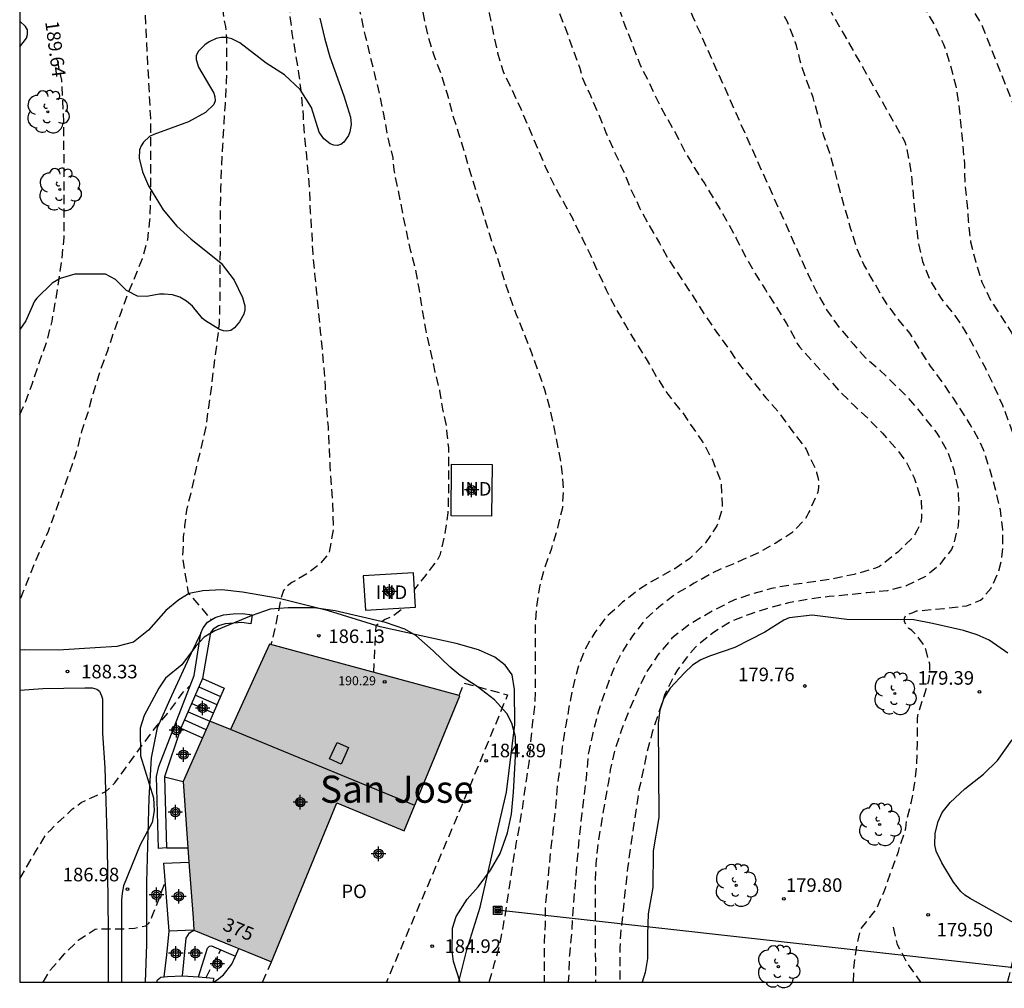
# Model space of a CAD drawing. Units: metres. Extents: x 585194 to 585544, y 4797790 to 4798040.
# Drawn here: x 585194 to 585249, y 4797790 to 4797843 of the extents above; entities that cross this region are included whole.
import ezdxf
from ezdxf.enums import TextEntityAlignment as Align

# ---------------------------------------------------------------- set-up
doc = ezdxf.new("R2010")
doc.units = ezdxf.units.M
doc.header["$MEASUREMENT"] = 0
doc.linetypes.add('TRAZOS_NORMALES', pattern=[0.75, 0.5, -0.25])
for name, color, linetype in [('010106', 9, 'Continuous'), ('020194', 31, 'TRAZOS_NORMALES'), ('020195', 30, 'TRAZOS_NORMALES'), ('020204', 9, 'Continuous'), ('020307', 24, 'Continuous'), ('020308', 9, 'Continuous'), ('060108', 9, 'Continuous'), ('060110', 9, 'Continuous'), ('060117', 9, 'Continuous'), ('060124', 9, 'Continuous'), ('060126', 9, 'Continuous'), ('060128', 7, 'TRAZOS_NORMALES'), ('060136', 9, 'Continuous'), ('060141', 9, 'Continuous'), ('070105', 6, 'Continuous'), ('080106', 1, 'Continuous'), ('080107', 9, 'Continuous'), ('080109', 9, 'Continuous'), ('080121', 9, 'TRAZOS_NORMALES'), ('080201', 9, 'Continuous'), ('080202', 9, 'Continuous'), ('080301', 9, 'Continuous'), ('080303', 9, 'Continuous'), ('080304', 9, 'Continuous'), ('080308', 9, 'Continuous'), ('080316', 9, 'Continuous'), ('090216', 9, 'Continuous'), ('100106', 63, 'Continuous'), ('100108', 63, 'Continuous'), ('100202', 3, 'Continuous'), ('220104', 9, 'Continuous'), ('990501', 21, 'Continuous'), ('C_Edificios', 5, 'Continuous'), ('Centroides', 1, 'Continuous')]:
    doc.layers.add(name, color=color, linetype=linetype)
doc.layers.add('080111', color=7, linetype='Continuous', lineweight=30)
doc.styles.add('ARIAL', font='arial.ttf', dxfattribs={"height": 1})
doc.styles.add('ARIALI', font='ariali.ttf', dxfattribs={"height": 1})
doc.styles.get("Standard").update_dxf_attribs({"font": 'arial.ttf'})

# ---------------------------------------------------------------- blocks, each defined once
blk = doc.blocks.new('ARBOL')
blk.add_circle((0, 0), 0.0587)
for centre, radius, start, end in [((-0.28, 0.855), 0.3, 359.2878, 173.6078), ((0.097, 0.97), 0.21, 23.1565, 160.4665), ((0.438, 0.881), 0.24, 301.578, 139.328), ((-0.564, 0.381), 0.532, 92.28, 254.58), ((0.656, 0.288), 0.443, 319.8556, 114.7656), ((-0.091, 0.321), 0.12, 119.14, 310.56), ((0.819, -0.249), 0.383, 235.5275, 62.0275), ((-0.556, -0.339), 0.555, 142.64, 266.54), ((-0.039, -0.384), 0.21, 189.64, 323.88), ((-0.301, -0.676), 0.45, 213.78, 295.32), ((0.299, -0.624), 0.532, 224.67, 0.24)]:
    blk.add_arc(centre, radius, start, end)
blk = doc.blocks.new('PUNTO')
blk.add_circle((0, 0), 0.075)
blk = doc.blocks.new('POSTEH')
for points in [[(-0.23, 0.23), (0.23, 0.23), (0.23, -0.23), (-0.23, -0.23), (-0.23, 0.23)], [(-0.145, 0.145), (0.145, 0.145), (0.145, -0.145), (-0.145, -0.145), (-0.145, 0.145)], [(-0.065, 0.065), (0.065, 0.065), (0.065, -0.065), (-0.065, -0.065), (-0.065, 0.065)]]:
    blk.add_lwpolyline(points)
blk = doc.blocks.new('COTAPU')
blk.add_circle((0, 0), 0.075)
blk = doc.blocks.new('BloquePortal')
blk.add_circle((0, 0), 0.075)
at = {"flags": 5}
blk.add_attdef('INDICE', text='', height=0.75, dxfattribs=at).set_placement((0, 0), align=Align.MIDDLE_CENTER)
blk = doc.blocks.new('Centroide')
for points in [[(0.402, 0), (-0.402, 0)], [(0, -0.402), (0, 0.402)]]:
    blk.add_lwpolyline(points)
for radius in [0.256, 0.159]:
    blk.add_circle((0, 0), radius)

msp = doc.modelspace()

# ---------------------------------------------------------------- hatches: boundary and pattern name
at = {"layer": '990501'}
msp.add_hatch(color=256, dxfattribs=at).paths.add_polyline_path([(585218.491, 4797805.894), (585213.227, 4797807.319), (585207.963, 4797808.743), (585205.806, 4797804.017), (585204.659, 4797804.488), (585203.191, 4797801.157), (585203.737, 4797793.613), (585203.762, 4797793.275), (585203.787, 4797792.937), (585205.899, 4797792.069), (585208.076, 4797791.174), (585211.692, 4797799.962), (585213.556, 4797799.195), (585215.421, 4797798.429), (585216.956, 4797802.161)], flags=0)

# ---------------------------------------------------------------- linework, layer by layer
at = {"layer": '010106'}
msp.add_lwpolyline([(585194.151, 4797790.062), (585544.141, 4797790.055), (585544.146, 4798040.047), (585194.156, 4798040.055)], close=True, dxfattribs=at)
at = {"layer": '020194', "flags": 128}
for points, elevation in [([(585194.154, 4797923.677), (585199.236, 4797921.418), (585200.497, 4797920.7), (585203.99, 4797917.957), (585205.467, 4797916.625), (585205.751, 4797916.26), (585206.451, 4797915.046), (585206.742, 4797914.768), (585207.161, 4797914.72), (585207.594, 4797914.81), (585208.536, 4797915.089), (585208.979, 4797915.193), (585209.404, 4797915.213), (585209.863, 4797915.186), (585210.3, 4797915.081), (585210.664, 4797914.822), (585210.918, 4797914.472), (585211.075, 4797914.04), (585211.203, 4797913.571), (585211.382, 4797913.146), (585211.702, 4797912.836), (585212.135, 4797912.634), (585213.05, 4797912.328), (585213.498, 4797912.149), (585215.4, 4797911.196), (585216.213, 4797910.703), (585219.425, 4797908.35), (585224.113, 4797903.293), (585224.929, 4797902.113), (585225.161, 4797901.712), (585226.265, 4797900.1), (585226.484, 4797899.662), (585229.868, 4797894.893), (585230.142, 4797894.554), (585232.846, 4797890.505), (585233.207, 4797889.936), (585233.443, 4797889.571), (585235.763, 4797883.854), (585237.305, 4797878.703), (585238.319, 4797874.388), (585239.281, 4797870.612), (585239.476, 4797868.745), (585238.702, 4797861.325), (585239.566, 4797856.861), (585243.739, 4797848.942), (585247.336, 4797843.038), (585249.783, 4797836.848), (585251.653, 4797827.777), (585257.294, 4797805.95), (585257.51, 4797804.834), (585257.76, 4797803.702), (585257.978, 4797802.678), (585258.158, 4797801.618), (585258.356, 4797800.476), (585258.484, 4797799.32), (585258.556, 4797798.16), (585258.602, 4797796.971), (585258.602, 4797795.849), (585258.556, 4797794.825), (585258.39, 4797793.711), (585258.192, 4797792.641), (585258.166, 4797792.387), (585257.866, 4797791.381), (585257.454, 4797790.253), (585257.38, 4797790.061)], 176.64), ([(585194.154, 4797920.567), (585197.562, 4797918.239), (585200.571, 4797915.908), (585202.396, 4797914.518), (585202.749, 4797914.227), (585202.935, 4797913.895), (585203.205, 4797913.169), (585203.288, 4797913.107), (585203.578, 4797912.92), (585204.056, 4797912.692), (585204.502, 4797912.696), (585205.847, 4797913.159), (585206.32, 4797913.256), (585206.787, 4797913.261), (585207.232, 4797913.13), (585208.065, 4797912.692), (585208.437, 4797912.411), (585209.421, 4797911.397), (585209.779, 4797911.093), (585214.503, 4797908.312), (585215.971, 4797907.097), (585219.274, 4797904.07), (585220.307, 4797903.008), (585221.843, 4797901.085), (585223.123, 4797899.256), (585225.698, 4797895.615), (585228.179, 4797891.916), (585230.214, 4797888.5), (585232.237, 4797884.495), (585233.574, 4797881.287), (585234.772, 4797877.048), (585236.254, 4797870.82), (585236.563, 4797867.418), (585235.828, 4797862.035), (585235.748, 4797861.583), (585235.688, 4797861.181), (585235.716, 4797860.141), (585235.802, 4797859.687), (585235.892, 4797858.843), (585235.912, 4797858.643), (585236, 4797858.015), (585236.236, 4797856.907), (585236.596, 4797855.687), (585236.942, 4797854.687), (585237.324, 4797853.759), (585237.846, 4797852.697), (585238.402, 4797851.803), (585238.992, 4797850.961), (585239.654, 4797850.139), (585240.342, 4797849.207), (585241.008, 4797848.317), (585241.74, 4797847.407), (585242.424, 4797846.553), (585243.076, 4797845.683), (585243.646, 4797844.753), (585244.24, 4797843.871), (585244.724, 4797842.996), (585245.236, 4797841.934), (585245.32, 4797841.72), (585245.597, 4797840.836), (585245.907, 4797839.684), (585246.095, 4797838.532), (585246.199, 4797837.414), (585246.303, 4797836.37), (585246.401, 4797835.288), (585246.419, 4797834.22), (585246.533, 4797833.182), (585246.611, 4797832.152), (585246.735, 4797830.994), (585247.025, 4797829.87), (585247.367, 4797828.764), (585247.841, 4797827.762), (585248.429, 4797826.872), (585248.983, 4797826), (585249.529, 4797825.116), (585250.001, 4797824.14), (585250.409, 4797823.192), (585250.821, 4797822.128), (585251.195, 4797821.152), (585251.499, 4797820.192), (585251.895, 4797819.158), (585252.313, 4797818.152), (585252.581, 4797817.128), (585252.845, 4797816.046), (585253.093, 4797814.938), (585253.215, 4797813.792), (585253.241, 4797813.56), (585253.345, 4797812.406), (585253.503, 4797811.348), (585253.647, 4797810.298), (585255.19, 4797800.528), (585255.322, 4797799.407), (585255.38, 4797798.407), (585255.424, 4797797.231), (585255.456, 4797796.015), (585255.384, 4797794.949), (585255.24, 4797793.915), (585255.064, 4797792.785), (585254.722, 4797791.639), (585254.368, 4797790.643), (585254.065, 4797790.061)], 177.64), ([(585194.154, 4797916.511), (585195.263, 4797915.764), (585196.071, 4797915.037), (585196.734, 4797914.519), (585197.792, 4797914.061), (585198.165, 4797913.833), (585199.942, 4797911.991), (585200.291, 4797911.688), (585200.684, 4797911.45), (585201.105, 4797911.279), (585201.564, 4797911.248), (585203.018, 4797911.525), (585203.456, 4797911.569), (585203.882, 4797911.547), (585204.325, 4797911.46), (585204.758, 4797911.317), (585205.15, 4797911.095), (585205.523, 4797910.833), (585206.52, 4797909.785), (585206.86, 4797909.495), (585207.237, 4797909.241), (585208.041, 4797908.779), (585210.202, 4797907.712), (585210.652, 4797907.438), (585214.911, 4797903.969), (585216.718, 4797902.26), (585217.683, 4797901.221), (585218.305, 4797900.467), (585220.242, 4797897.701), (585220.47, 4797897.291), (585223.333, 4797893.212), (585227.532, 4797886.607), (585229.367, 4797882.605), (585230.088, 4797880.81), (585231.128, 4797877.103), (585231.454, 4797875.164), (585232.699, 4797869.879), (585232.949, 4797867.499), (585232.992, 4797867.027), (585232.973, 4797866.558), (585232.995, 4797866.086), (585232.811, 4797864.157), (585232.716, 4797863.708), (585232.946, 4797859.453), (585233.665, 4797854.269), (585235.968, 4797849.087), (585236.544, 4797848.079), (585243.111, 4797836.526), (585243.333, 4797835.52), (585243.491, 4797834.444), (585243.583, 4797833.318), (585243.703, 4797832.12), (585243.817, 4797831.116), (585244.087, 4797829.908), (585244.529, 4797828.804), (585245.147, 4797827.806), (585245.875, 4797826.92), (585246.485, 4797825.978), (585247.049, 4797824.962), (585247.555, 4797824), (585248.045, 4797822.98), (585248.509, 4797821.96), (585248.855, 4797821.012), (585249.247, 4797819.926), (585249.623, 4797818.908), (585249.971, 4797817.758), (585250.297, 4797816.632), (585250.535, 4797815.546), (585250.621, 4797814.478), (585250.677, 4797813.356), (585250.677, 4797812.24), (585250.657, 4797811.132), (585250.627, 4797810.128), (585250.635, 4797809.108), (585250.685, 4797808.018), (585250.749, 4797806.952), (585250.759, 4797805.922), (585250.759, 4797804.698), (585250.741, 4797803.618), (585250.679, 4797802.519), (585250.612, 4797801.351), (585250.526, 4797800.307), (585250.412, 4797799.225), (585250.264, 4797798.183), (585250.076, 4797796.995), (585249.842, 4797795.811), (585249.634, 4797794.645), (585249.432, 4797793.605), (585249.288, 4797792.495), (585249.11, 4797791.467), (585248.858, 4797790.367), (585248.806, 4797790.155), (585248.768, 4797790.061)], 178.64), ([(585194.153, 4797908.745), (585194.444, 4797908.523), (585194.787, 4797908.133), (585195.05, 4797907.5), (585195.324, 4797907.07), (585195.703, 4797906.964), (585196.073, 4797907.022), (585196.521, 4797907.168), (585196.99, 4797907.549), (585197.184, 4797907.667), (585197.76, 4797908.019), (585198.186, 4797908.171), (585198.388, 4797908.183), (585198.808, 4797908.087), (585198.964, 4797907.935), (585199.11, 4797907.747), (585199.21, 4797907.571), (585199.27, 4797907.367), (585199.282, 4797907.133), (585199.344, 4797906.715), (585199.62, 4797906.141), (585199.78, 4797905.973), (585199.982, 4797905.811), (585200.154, 4797905.701), (585200.93, 4797905.277), (585204.407, 4797902.875), (585208.508, 4797901.146), (585208.958, 4797900.946), (585209.371, 4797900.694), (585210.487, 4797899.776), (585211.841, 4797898.427), (585213.043, 4797896.888), (585213.458, 4797896.235), (585213.71, 4797895.876), (585215.174, 4797893.36), (585219.415, 4797887.279), (585221.229, 4797884.294), (585222.539, 4797881.637), (585222.714, 4797881.192), (585223.674, 4797877.915), (585223.998, 4797876.549), (585224.055, 4797876.096), (585224.082, 4797875.642), (585224.456, 4797872.844), (585225.894, 4797861.757), (585228.916, 4797849.663), (585231.363, 4797843.471), (585237.765, 4797829.174), (585238.249, 4797828.164), (585238.813, 4797827.184), (585239.471, 4797826.256), (585240.267, 4797825.332), (585240.933, 4797824.586), (585241.727, 4797823.9), (585242.595, 4797823.048), (585243.311, 4797822.334), (585244.101, 4797821.388), (585244.871, 4797820.418), (585245.467, 4797819.404), (585245.813, 4797818.394), (585246.033, 4797817.4), (585246.091, 4797816.302), (585246.051, 4797815.294), (585245.761, 4797814.168), (585245.681, 4797813.984), (585245.015, 4797813.132), (585244.239, 4797812.49), (585243.179, 4797811.966), (585242.143, 4797811.696), (585241.009, 4797811.59), (585239.929, 4797811.469), (585238.923, 4797811.381), (585237.723, 4797811.227), (585236.673, 4797811.023), (585235.619, 4797810.759), (585234.549, 4797810.409), (585233.565, 4797810.033), (585232.527, 4797809.399), (585231.723, 4797808.749), (585231.527, 4797808.581), (585231.185, 4797808.197), (585230.535, 4797807.321), (585230.283, 4797806.901), (585229.819, 4797805.927), (585229.465, 4797804.877), (585229.133, 4797803.887), (585228.841, 4797802.757), (585228.621, 4797801.685), (585228.401, 4797800.705), (585228.245, 4797799.673), (585228.079, 4797798.589), (585227.935, 4797797.589), (585227.773, 4797796.365), (585227.657, 4797795.301), (585227.535, 4797794.193), (585227.409, 4797793.031), (585227.337, 4797791.979), (585227.335, 4797790.815), (585227.335, 4797790.061)], 180.64), ([(585194.153, 4797905.562), (585195.038, 4797905.867), (585195.252, 4797905.897), (585195.47, 4797905.899), (585195.898, 4797905.869), (585196.094, 4797905.765), (585196.272, 4797905.637), (585196.436, 4797905.463), (585196.566, 4797905.267), (585196.656, 4797905.061), (585196.712, 4797904.829), (585196.856, 4797904.431), (585197.126, 4797904.069), (585197.294, 4797903.933), (585198.25, 4797903.269), (585199.286, 4797902.739), (585200.352, 4797902.187), (585201.28, 4797901.737), (585202.19, 4797901.297), (585203.124, 4797900.801), (585204.038, 4797900.323), (585204.986, 4797899.825), (585205.878, 4797899.327), (585206.756, 4797898.827), (585207.618, 4797898.275), (585208.394, 4797897.597), (585210.321, 4797895.241), (585214.191, 4797888.88), (585216.794, 4797885.271), (585218.328, 4797882.731), (585219.007, 4797881.361), (585219.404, 4797880.498), (585219.565, 4797880.06), (585220.436, 4797876.223), (585220.737, 4797872.779), (585221.392, 4797869.395), (585222.229, 4797866.046), (585222.383, 4797865.094), (585222.5, 4797862.617), (585222.669, 4797861.149), (585225.076, 4797852.041), (585225.55, 4797849.71), (585225.816, 4797848.404), (585226.218, 4797847.356), (585226.598, 4797846.162), (585226.926, 4797845.058), (585227.256, 4797844.002), (585227.626, 4797842.952), (585228.032, 4797841.908), (585228.444, 4797840.82), (585228.91, 4797839.894), (585229.38, 4797838.876), (585229.88, 4797837.944), (585230.402, 4797837.04), (585230.924, 4797836.026), (585231.456, 4797835.112), (585232.034, 4797834.202), (585232.626, 4797833.21), (585233.242, 4797832.184), (585233.772, 4797831.196), (585234.292, 4797830.172), (585234.832, 4797829.242), (585235.393, 4797828.346), (585235.975, 4797827.42), (585236.557, 4797826.482), (585237.067, 4797825.554), (585237.157, 4797825.372), (585237.277, 4797825.184), (585238.005, 4797824.37), (585238.751, 4797823.558), (585239.531, 4797822.694), (585240.303, 4797821.938), (585241.117, 4797821.174), (585241.871, 4797820.41), (585242.559, 4797819.646), (585243.167, 4797818.84), (585243.617, 4797817.946), (585243.959, 4797816.88), (585244.005, 4797816.67), (585244.029, 4797816), (585244.027, 4797815.738), (585243.979, 4797815.486), (585243.787, 4797815.05), (585243.671, 4797814.842), (585243.537, 4797814.646), (585242.707, 4797813.838), (585241.885, 4797813.166), (585241.699, 4797813.048), (585241.485, 4797812.948), (585240.295, 4797812.604), (585239.237, 4797812.378), (585237.769, 4797812.155), (585236.819, 4797812.021), (585235.731, 4797811.821), (585234.651, 4797811.515), (585233.689, 4797811.201), (585233.285, 4797811.009), (585233.073, 4797810.879), (585232.263, 4797810.463), (585231.189, 4797809.839), (585230.225, 4797809.069), (585229.457, 4797808.165), (585228.837, 4797807.235), (585228.337, 4797806.201), (585227.883, 4797805.145), (585227.459, 4797804.069), (585227.077, 4797802.959), (585226.803, 4797801.801), (585226.775, 4797801.581), (585226.715, 4797801.137), (585226.513, 4797800.059), (585226.331, 4797798.911), (585226.127, 4797797.767), (585226.015, 4797796.599), (585225.981, 4797795.519), (585225.981, 4797794.351), (585225.981, 4797793.317), (585225.981, 4797792.079), (585225.993, 4797790.983), (585226.003, 4797790.061)], 181.64), ([(585194.153, 4797901.83), (585195.877, 4797900.822), (585198.742, 4797898.873), (585202.211, 4797896.108), (585202.894, 4797895.479), (585206.454, 4797891.977), (585210.235, 4797887.41), (585213.217, 4797883.439), (585214.091, 4797882.238), (585214.355, 4797881.825), (585215.24, 4797880.093), (585215.421, 4797879.641), (585217.85, 4797872.056), (585219.158, 4797867.303), (585219.265, 4797866.831), (585219.846, 4797862.417), (585220.008, 4797860.486), (585220.091, 4797860.017), (585221.187, 4797855.717), (585221.329, 4797855.036), (585221.932, 4797852.136), (585223.272, 4797845.758), (585223.372, 4797845.562), (585223.568, 4797844.88), (585223.932, 4797843.8), (585224.338, 4797842.796), (585224.682, 4797841.79), (585225.054, 4797840.81), (585225.138, 4797840.592), (585225.238, 4797840.144), (585225.712, 4797839.09), (585226.15, 4797838.084), (585226.572, 4797837.042), (585227.044, 4797835.972), (585227.516, 4797834.958), (585227.94, 4797833.93), (585228.428, 4797832.884), (585228.97, 4797831.892), (585229.538, 4797830.914), (585230.032, 4797830.022), (585230.708, 4797829.012), (585231.344, 4797828.058), (585231.982, 4797827.04), (585232.644, 4797826.062), (585233.325, 4797825.138), (585233.957, 4797824.212), (585234.691, 4797823.296), (585235.419, 4797822.372), (585236.161, 4797821.534), (585236.753, 4797820.69), (585237.475, 4797819.762), (585237.637, 4797819.532), (585238.117, 4797818.51), (585238.221, 4797818.244), (585238.299, 4797817.974), (585238.333, 4797817.696), (585238.335, 4797817.412), (585238.293, 4797817.15), (585237.797, 4797816.042), (585237.687, 4797815.824), (585237.555, 4797815.612), (585236.851, 4797814.896), (585235.937, 4797814.319), (585235.041, 4797813.815), (585233.877, 4797813.291), (585232.903, 4797812.887), (585232.479, 4797812.685), (585231.449, 4797812.111), (585230.477, 4797811.547), (585229.603, 4797810.881), (585228.773, 4797810.135), (585228.047, 4797809.209), (585227.415, 4797808.235), (585226.913, 4797807.183), (585226.529, 4797806.143), (585226.157, 4797805.059), (585225.855, 4797803.851), (585225.603, 4797802.741), (585225.493, 4797801.551), (585225.375, 4797800.447), (585225.235, 4797799.403), (585225.123, 4797798.381), (585225.017, 4797797.271), (585224.921, 4797796.207), (585224.833, 4797795.069), (585224.749, 4797793.975), (585224.665, 4797792.759), (585224.549, 4797791.545), (585224.509, 4797790.287), (585224.492, 4797790.061)], 182.64), ([(585194.153, 4797898.343), (585196.708, 4797897.285), (585197.132, 4797897.072), (585198.182, 4797896.081), (585199.606, 4797894.136), (585202.598, 4797890.9), (585203.31, 4797890.105), (585205.617, 4797887.589), (585205.869, 4797887.255), (585206.875, 4797885.553), (585210.014, 4797881.13), (585211.769, 4797878.789), (585212.513, 4797877.559), (585213.79, 4797874.881), (585214.851, 4797871.57), (585214.973, 4797871.116), (585216.261, 4797864.844), (585217.085, 4797860.468), (585218.315, 4797854.562), (585218.952, 4797850.618), (585219.122, 4797849.552), (585219.238, 4797848.55), (585219.386, 4797847.56), (585219.628, 4797846.43), (585219.674, 4797846.224), (585219.746, 4797845.796), (585219.936, 4797844.75), (585220.114, 4797843.648), (585220.32, 4797842.66), (585220.572, 4797841.456), (585220.888, 4797840.42), (585221.36, 4797839.422), (585221.864, 4797838.344), (585222.332, 4797837.26), (585222.794, 4797836.168), (585223.212, 4797835.17), (585223.682, 4797834.158), (585224.218, 4797833.192), (585224.736, 4797832.26), (585225.27, 4797831.17), (585225.71, 4797830.264), (585226.15, 4797829.286), (585226.592, 4797828.342), (585227.11, 4797827.322), (585227.648, 4797826.38), (585228.206, 4797825.46), (585228.802, 4797824.524), (585229.38, 4797823.518), (585229.988, 4797822.564), (585230.763, 4797821.614), (585231.431, 4797820.628), (585231.985, 4797819.832), (585232.457, 4797818.938), (585232.897, 4797817.822), (585232.941, 4797817.61), (585232.993, 4797816.427), (585232.989, 4797816.181), (585232.713, 4797815.291), (585232.079, 4797814.347), (585231.211, 4797813.491), (585230.377, 4797812.919), (585229.495, 4797812.435), (585228.477, 4797811.825), (585227.497, 4797811.059), (585226.579, 4797810.227), (585225.957, 4797809.389), (585225.415, 4797808.465), (585225.013, 4797807.423), (585224.729, 4797806.311), (585224.527, 4797805.259), (585224.351, 4797804.267), (585224.153, 4797803.073), (585224.041, 4797801.999), (585223.885, 4797800.911), (585223.791, 4797799.721), (585223.661, 4797798.597), (585223.531, 4797797.513), (585223.421, 4797796.411), (585223.315, 4797795.293), (585223.221, 4797794.293), (585223.209, 4797793.267), (585223.157, 4797792.255), (585223.157, 4797791.063), (585223.157, 4797790.061)], 183.64), ([(585194.153, 4797888.147), (585194.794, 4797887.913), (585195.74, 4797887.467), (585196.734, 4797886.749), (585197.418, 4797885.959), (585198.09, 4797885.083), (585198.654, 4797884.071), (585199.224, 4797882.965), (585199.776, 4797881.871), (585200.194, 4797880.695), (585200.706, 4797879.587), (585201.314, 4797878.515), (585201.976, 4797877.471), (585202.289, 4797877.107), (585203.171, 4797876.363), (585204.179, 4797875.685), (585205.015, 4797875.115), (585205.797, 4797874.439), (585206.481, 4797873.639), (585207.131, 4797872.809), (585207.751, 4797871.901), (585208.257, 4797870.921), (585208.733, 4797869.902), (585209.165, 4797868.886), (585209.475, 4797867.862), (585209.615, 4797866.86), (585209.687, 4797865.834), (585209.743, 4797864.78), (585209.821, 4797863.716), (585209.939, 4797862.696), (585210.169, 4797861.526), (585210.403, 4797860.51), (585210.637, 4797859.532), (585210.917, 4797858.488), (585211.145, 4797857.412), (585211.307, 4797856.278), (585211.475, 4797855.034), (585211.615, 4797853.866), (585211.753, 4797852.816), (585211.859, 4797851.732), (585211.997, 4797850.554), (585212.079, 4797849.83), (585212.129, 4797848.752), (585212.193, 4797847.638), (585212.379, 4797846.434), (585212.565, 4797845.318), (585212.788, 4797844.472), (585213.04, 4797843.368), (585213.258, 4797842.39), (585213.522, 4797841.3), (585213.776, 4797840.264), (585214.036, 4797839.196), (585214.27, 4797838.056), (585214.492, 4797836.842), (585214.78, 4797835.632), (585214.816, 4797835.176), (585214.834, 4797834.972), (585215.066, 4797833.884), (585215.28, 4797832.776), (585215.512, 4797831.626), (585215.754, 4797830.55), (585216.036, 4797829.495), (585216.22, 4797828.427), (585216.398, 4797827.313), (585216.612, 4797826.077), (585216.844, 4797825.027), (585217.114, 4797823.795), (585217.368, 4797822.767), (585217.538, 4797821.739), (585217.754, 4797820.713), (585217.774, 4797820.361), (585217.858, 4797819.609), (585217.858, 4797818.383), (585217.858, 4797817.153), (585217.832, 4797816.001), (585217.686, 4797814.999), (585217.452, 4797813.907), (585217.378, 4797813.669), (585217.28, 4797813.451), (585216.596, 4797812.551), (585215.986, 4797811.779)], 185.64), ([(585194.153, 4797884.051), (585194.266, 4797883.987), (585195.096, 4797883.399), (585195.896, 4797882.665), (585196.526, 4797881.879), (585196.898, 4797881.249), (585197.114, 4797880.875), (585197.724, 4797879.943), (585198.49, 4797879.003), (585199.29, 4797878.089), (585200.166, 4797877.377), (585201.072, 4797876.669), (585201.919, 4797875.855), (585202.383, 4797875.252), (585203.005, 4797874.328), (585203.577, 4797873.262), (585204.033, 4797872.274), (585204.329, 4797871.116), (585204.625, 4797870.136), (585204.917, 4797869.146), (585205.195, 4797868.048), (585205.455, 4797867.032), (585205.687, 4797865.916), (585205.989, 4797864.736), (585206.013, 4797864.474), (585206.179, 4797864.142), (585206.547, 4797863.098), (585206.835, 4797862.052), (585207.125, 4797860.972), (585207.367, 4797859.894), (585207.581, 4797858.904), (585207.781, 4797857.9), (585208.005, 4797856.794), (585208.237, 4797855.63), (585208.447, 4797854.572), (585208.627, 4797853.516), (585209.097, 4797848.104), (585209.097, 4797847.048), (585209.097, 4797845.872), (585209.083, 4797844.694), (585209.083, 4797843.588), (585209.207, 4797842.53), (585209.403, 4797841.404), (585209.576, 4797840.304), (585209.726, 4797839.152), (585209.824, 4797837.974), (585209.882, 4797836.974), (585209.986, 4797835.942), (585210.092, 4797834.87), (585210.176, 4797833.821), (585210.22, 4797832.601), (585210.3, 4797831.467), (585210.356, 4797830.355), (585210.462, 4797829.219), (585210.57, 4797828.181), (585210.674, 4797827.135), (585210.774, 4797826.025), (585210.874, 4797825.007), (585210.97, 4797823.999), (585211.042, 4797822.949), (585211.116, 4797821.921), (585211.204, 4797820.771), (585211.252, 4797819.703), (585211.31, 4797818.583), (585211.386, 4797817.557), (585211.456, 4797816.521), (585211.488, 4797815.321), (585211.488, 4797815.103), (585211.264, 4797813.805), (585211.152, 4797813.629), (585210.724, 4797813.151), (585210.174, 4797812.733), (585209.204, 4797812.147), (585209.028, 4797812.027), (585208.868, 4797811.885), (585208.74, 4797811.711), (585208.608, 4797811.305), (585208.398, 4797810.259), (585208.15, 4797809.117), (585208.046, 4797808.721)], 186.64), ([(585194.153, 4797880.01), (585194.896, 4797879.278), (585195.714, 4797878.52), (585196.454, 4797877.804), (585196.62, 4797877.602), (585197.188, 4797876.984), (585197.96, 4797876.262), (585198.692, 4797875.42), (585199.362, 4797874.494), (585199.813, 4797873.58), (585200.245, 4797872.518), (585200.543, 4797871.418), (585200.869, 4797870.382), (585201.097, 4797869.26), (585201.297, 4797868.086), (585201.521, 4797867.064), (585201.781, 4797866.026), (585202.009, 4797864.946), (585202.261, 4797863.714), (585202.449, 4797862.454), (585202.619, 4797861.412), (585202.965, 4797860.282), (585203.331, 4797859.326), (585203.839, 4797858.204), (585204.263, 4797857.076), (585204.521, 4797856.014), (585204.603, 4797855.668), (585204.669, 4797855.282), (585204.837, 4797854.198), (585204.979, 4797853.078), (585205.137, 4797851.986), (585205.243, 4797850.876), (585205.267, 4797850.638), (585205.315, 4797849.458), (585205.383, 4797848.37), (585205.453, 4797847.134), (585205.459, 4797845.99), (585205.449, 4797844.87), (585205.411, 4797844.428), (585205.361, 4797843.974), (585205.475, 4797843.122), (585205.537, 4797842.898), (585205.591, 4797842.262), (585205.593, 4797841.042), (585205.575, 4797839.848), (585205.509, 4797838.63), (585205.433, 4797837.545), (585205.371, 4797836.323), (585205.302, 4797835.125), (585205.264, 4797833.935), (585205.244, 4797832.815), (585205.244, 4797831.689), (585205.238, 4797830.503), (585205.214, 4797829.851), (585205.214, 4797828.725), (585205.21, 4797827.513), (585205.174, 4797826.439), (585205.038, 4797825.285), (585204.882, 4797824.135), (585204.75, 4797823.007), (585204.592, 4797821.861), (585204.444, 4797820.769), (585204.168, 4797819.557), (585203.892, 4797818.409), (585203.654, 4797817.271), (585203.59, 4797817.029), (585203.37, 4797816.149), (585203.274, 4797815.294), (585203.198, 4797814.68), (585203.198, 4797814.195), (585203.15, 4797813.505), (585203.468, 4797811.582), (585204.751, 4797810.099)], 187.64), ([(585194.153, 4797872.363), (585194.2, 4797872.284), (585194.688, 4797871.322), (585195.1, 4797870.32), (585195.504, 4797869.252), (585195.911, 4797868.182), (585196.335, 4797867.12), (585196.745, 4797866.08), (585197.165, 4797865.006), (585197.655, 4797863.938), (585198.069, 4797862.81), (585198.359, 4797861.804), (585198.399, 4797861.556), (585198.495, 4797860.518), (585198.495, 4797859.428), (585198.661, 4797858.358), (585199.009, 4797857.346), (585199.111, 4797857.09), (585199.307, 4797856.568), (585199.603, 4797856.02), (585199.941, 4797854.966), (585200.191, 4797853.9), (585200.405, 4797852.832), (585200.555, 4797851.63), (585200.689, 4797850.42), (585200.805, 4797849.228), (585200.849, 4797848.048), (585201.379, 4797837.843), (585201.379, 4797836.717), (585201.379, 4797835.547), (585201.379, 4797834.381), (585201.375, 4797833.243), (585201.337, 4797832.199), (585201.213, 4797831.109), (585200.929, 4797830.053), (585200.535, 4797829.093), (585200.114, 4797828.103), (585199.738, 4797827.069), (585199.322, 4797825.949), (585199.004, 4797824.973), (585198.642, 4797823.985), (585198.264, 4797822.803), (585197.932, 4797821.609), (585197.572, 4797820.501), (585197.28, 4797819.371), (585197.224, 4797819.167), (585196.826, 4797818.049), (585196.498, 4797817.099), (585196.122, 4797816.085), (585195.724, 4797814.967), (585195.224, 4797813.823), (585194.76, 4797812.715), (585194.332, 4797811.627), (585194.151, 4797811.153)], 188.64), ([(585213.741, 4797807.179), (585213.797, 4797808.598), (585213.874, 4797809.799), (585214.334, 4797810.106), (585214.742, 4797810.279), (585215.09, 4797810.539), (585215.25, 4797810.663), (585215.375, 4797810.749)], 185.64), ([(585194.151, 4797795.774), (585194.458, 4797796.286), (585195.01, 4797797.242), (585195.554, 4797798.146), (585195.706, 4797798.32), (585195.878, 4797798.484), (585196.012, 4797798.644), (585197.08, 4797799.631), (585197.553, 4797799.991), (585198.101, 4797800.255), (585198.913, 4797800.596), (585199.405, 4797801.068), (585201.016, 4797803.282), (585201.678, 4797804.15), (585202.396, 4797804.983), (585202.514, 4797805.147), (585203.128, 4797806.015), (585203.557, 4797806.437)], 187.64), ([(585195.452, 4797790.062), (585195.862, 4797790.734), (585196.626, 4797791.616), (585197.392, 4797792.37), (585198.322, 4797792.98), (585198.522, 4797793.006), (585198.738, 4797793.006), (585199.828, 4797793.006), (585200.494, 4797793.034), (585201.122, 4797793.17), (585201.286, 4797793.316), (585201.398, 4797793.506), (585201.484, 4797793.698), (585201.546, 4797793.89), (585201.964, 4797794.94), (585202.199, 4797795.596)], 186.64), ([(585204.462, 4797790.311), (585204.809, 4797791.014), (585205.276, 4797791.845)], 185.64)]:
    msp.add_lwpolyline(points, dxfattribs=dict(at, elevation=elevation))
at = {"layer": '020195', "flags": 128}
for points, elevation in [([(585240.266, 4797790.061), (585240.295, 4797790.977), (585240.461, 4797792.145), (585240.617, 4797792.801), (585240.693, 4797793.013), (585241.347, 4797793.871), (585241.505, 4797794.043), (585241.957, 4797795.067), (585242.351, 4797796.175), (585242.749, 4797797.281), (585243.089, 4797798.365), (585243.155, 4797798.573), (585243.201, 4797798.973), (585243.475, 4797800.047), (585243.663, 4797801.099), (585243.769, 4797802.167), (585243.799, 4797803.279), (585243.799, 4797804.367), (585243.799, 4797804.591), (585243.821, 4797804.803), (585244.129, 4797805.777), (585244.447, 4797806.771), (585244.491, 4797807.421), (585244.489, 4797807.637), (585244.259, 4797808.468), (585244.175, 4797808.664), (585244.051, 4797808.856), (585243.919, 4797809.016), (585243.803, 4797809.186), (585243.489, 4797809.498), (585243.313, 4797809.638), (585243.179, 4797809.798), (585243.081, 4797809.986), (585243.081, 4797810.192), (585243.163, 4797810.376), (585243.559, 4797810.502), (585243.741, 4797810.59), (585244.203, 4797810.624), (585245.265, 4797810.72), (585246.317, 4797810.84), (585246.515, 4797810.874), (585246.723, 4797810.942), (585247.293, 4797811.186), (585247.427, 4797811.31), (585247.869, 4797811.842), (585248.307, 4797812.798), (585248.445, 4797813.322), (585248.527, 4797814.054), (585248.523, 4797815.074), (585248.385, 4797816.17), (585248.151, 4797817.216), (585247.823, 4797818.376), (585247.453, 4797819.5), (585247.215, 4797820.018), (585246.713, 4797820.894), (585246.473, 4797821.298), (585245.789, 4797822.356), (585245.187, 4797823.238), (585244.531, 4797824.118), (585243.941, 4797825.032), (585243.383, 4797825.94), (585242.731, 4797826.712), (585242.129, 4797827.53), (585241.601, 4797828.402), (585241.073, 4797829.318), (585240.843, 4797829.734), (585240.427, 4797830.71), (585240.103, 4797831.76), (585239.815, 4797832.792), (585239.519, 4797833.792), (585239.248, 4797834.878), (585238.95, 4797835.892), (585238.61, 4797836.904), (585238.32, 4797837.918), (585238.032, 4797838.982), (585237.644, 4797839.998), (585237.31, 4797841.012), (585237.208, 4797841.474), (585237.114, 4797841.848), (585237.042, 4797842.05), (585236.588, 4797843.202), (585236.02, 4797844.294), (585235.53, 4797845.246), (585234.984, 4797846.118), (585234.626, 4797846.752), (585233.882, 4797847.936), (585233.756, 4797848.184), (585233.084, 4797849.162), (585232.612, 4797850.108), (585232.13, 4797851.158), (585231.754, 4797852.094), (585231.314, 4797853.246), (585230.99, 4797854.271), (585230.702, 4797855.273), (585230.4, 4797856.499), (585230.182, 4797857.549), (585229.95, 4797858.527), (585229.746, 4797859.681), (585229.594, 4797860.805), (585229.422, 4797862.005), (585229.27, 4797863.169), (585229.168, 4797864.263), (585229.114, 4797865.365), (585229.076, 4797866.523), (585228.961, 4797867.631), (585228.851, 4797868.641), (585228.753, 4797869.827), (585228.631, 4797870.913), (585228.497, 4797871.909), (585228.349, 4797873.119), (585228.203, 4797874.195), (585228.005, 4797875.325), (585227.837, 4797876.431), (585227.641, 4797877.597), (585227.347, 4797878.699), (585227.073, 4797879.745), (585226.775, 4797880.717), (585226.569, 4797881.253)], 179.64), ([(585220.122, 4797790.062), (585220.417, 4797791.1), (585220.715, 4797792.157), (585220.933, 4797793.329), (585221.111, 4797794.473), (585221.279, 4797795.539), (585221.427, 4797796.599), (585221.609, 4797797.685), (585221.835, 4797798.891), (585222.017, 4797800.061), (585222.173, 4797801.197), (585222.325, 4797802.187), (585222.413, 4797803.215), (585222.517, 4797804.283), (585222.641, 4797805.279), (585222.681, 4797806.407), (585222.681, 4797807.417), (585222.681, 4797808.561), (585222.681, 4797809.789), (585222.743, 4797810.825), (585222.909, 4797811.919), (585223.196, 4797813.001), (585223.576, 4797814.047), (585223.904, 4797815.183), (585224.182, 4797816.297), (585224.228, 4797817.355), (585224.124, 4797818.583), (585223.948, 4797819.569), (585223.744, 4797820.563), (585223.468, 4797821.807), (585223.198, 4797822.805), (585222.866, 4797823.751), (585222.496, 4797824.781), (585222.074, 4797825.874), (585221.622, 4797826.966), (585221.244, 4797828.042), (585220.864, 4797829.168), (585220.522, 4797830.274), (585220.162, 4797831.334), (585219.8, 4797832.526), (585219.458, 4797833.62), (585219.102, 4797834.754), (585218.77, 4797835.894), (585218.446, 4797836.97), (585218.096, 4797838.044), (585217.816, 4797839.164), (585217.472, 4797840.248), (585217.076, 4797841.294), (585216.772, 4797842.26), (585216.522, 4797843.394), (585216.264, 4797844.576), (585216.03, 4797845.714), (585215.822, 4797846.72), (585215.67, 4797847.732), (585215.544, 4797848.742), (585215.393, 4797849.94), (585215.275, 4797851.15), (585215.169, 4797852.288), (585215.025, 4797853.4), (585214.877, 4797854.458), (585214.759, 4797855.522), (585214.737, 4797856.168), (585214.707, 4797856.576), (585214.697, 4797856.988), (585214.653, 4797857.448), (585214.437, 4797858.522), (585214.193, 4797859.546), (585213.921, 4797860.59), (585213.685, 4797861.662), (585213.429, 4797862.716), (585213.157, 4797863.796), (585212.935, 4797864.898), (585212.749, 4797865.972), (585212.577, 4797867.104), (585212.463, 4797867.794)], 184.64), ([(585194.152, 4797821.446), (585194.426, 4797822.013), (585194.852, 4797823.183), (585195.254, 4797824.363), (585195.624, 4797825.375), (585195.944, 4797826.609), (585196.156, 4797827.843), (585196.312, 4797828.843), (585196.492, 4797830.039), (585196.602, 4797831.235), (585196.612, 4797832.297), (585196.612, 4797833.339), (585196.612, 4797834.369), (585196.612, 4797835.445), (585196.586, 4797836.523), (585196.586, 4797837.611), (585196.534, 4797838.787), (585196.474, 4797839.933), (585196.24, 4797841.071), (585196.224, 4797841.165)], 189.64)]:
    msp.add_lwpolyline(points, dxfattribs=dict(at, elevation=elevation))
at = {"layer": '060108', "flags": 128}
msp.add_lwpolyline([(585204.856, 4797790.062), (585205.064, 4797790.178), (585205.424, 4797790.466), (585205.876, 4797791.054), (585206.09, 4797791.498)], dxfattribs=at)
at = {"layer": '060110', "flags": 128}
msp.add_lwpolyline([(585204.164, 4797809.35), (585203.642, 4797808.245), (585202.546, 4797805.891), (585201.758, 4797804.126), (585201.418, 4797802.456), (585201.286, 4797800.22), (585201.162, 4797795.586), (585201.156, 4797792.158), (585201.09, 4797790.062)], dxfattribs=at)
at = {"layer": '060117', "flags": 128}
for points in [[(585204.269, 4797806.842), (585205.459, 4797806.318), (585204.659, 4797804.488)], [(585203.06, 4797804.097), (585204.254, 4797803.57)], [(585202.14, 4797790.342), (585202.283, 4797791.568), (585202.418, 4797792.876)], [(585203.152, 4797790.402), (585203.359, 4797792.478), (585203.543, 4797792.775), (585203.787, 4797792.937)], [(585204.042, 4797790.34), (585204.546, 4797791.931), (585204.639, 4797792.037), (585204.76, 4797792.065), (585206.09, 4797791.498)], [(585206.09, 4797791.498), (585206.264, 4797791.918)]]:
    msp.add_lwpolyline(points, dxfattribs=at)
at = {"layer": '060124', "flags": 128}
for points in [[(585202.418, 4797792.876), (585202.128, 4797796.626), (585203.514, 4797796.687)], [(585203.787, 4797792.937), (585202.418, 4797792.876)]]:
    msp.add_lwpolyline(points, dxfattribs=at)
at = {"layer": '060126', "flags": 128}
for points in [[(585202.151, 4797801.41), (585203.191, 4797801.157)], [(585202.275, 4797797.486), (585203.457, 4797797.477)]]:
    msp.add_lwpolyline(points, dxfattribs=at)
at = {"layer": '060128', "flags": 128}
msp.add_lwpolyline([(585242.461, 4797793.088), (585242.677, 4797792.144), (585243.284, 4797791.016), (585243.978, 4797790.061)], dxfattribs=at)
at = {"layer": '060136', "flags": 128}
for points in [[(585218.442, 4797790.062), (585218.471, 4797790.228), (585218.881, 4797791.846), (585219.625, 4797794.195), (585220.491, 4797798.023), (585221.073, 4797800.565), (585221.529, 4797804.295), (585221.507, 4797806.243), (585221.385, 4797807.049), (585220.997, 4797807.593), (585220.425, 4797808.035), (585219.53, 4797808.427), (585218.288, 4797808.787), (585216.348, 4797809.215), (585214.094, 4797809.695), (585211.222, 4797810.583), (585208.5, 4797811.265), (585206.482, 4797811.615), (585205.332, 4797811.747), (585204.284, 4797811.687), (585203.53, 4797811.551), (585202.952, 4797811.199), (585202.232, 4797810.599), (585201.274, 4797809.521), (585200.438, 4797808.865), (585199.528, 4797808.623), (585198.32, 4797808.539), (585196.278, 4797808.412), (585194.398, 4797808.436), (585194.151, 4797808.411)], [(585194.151, 4797806.207), (585195.434, 4797806.298), (585197.76, 4797806.324), (585198.168, 4797806.322), (585198.41, 4797806.258), (585198.558, 4797806.146), (585198.682, 4797805.88), (585198.738, 4797805.73), (585198.724, 4797803.818), (585198.858, 4797801.904), (585198.98, 4797797.584), (585199.036, 4797792.97), (585199.04, 4797790.062)]]:
    msp.add_lwpolyline(points, dxfattribs=at)
at = {"layer": '060141', "flags": 128}
for points in [[(585204.067, 4797806.384), (585205.257, 4797805.86)], [(585203.866, 4797805.926), (585205.056, 4797805.402)], [(585203.664, 4797805.469), (585204.854, 4797804.945)], [(585203.463, 4797805.011), (585204.658, 4797804.485)], [(585203.261, 4797804.554), (585204.451, 4797804.03)]]:
    msp.add_lwpolyline(points, dxfattribs=at)
at = {"layer": '070105', "flags": 128}
for points in [[(585204.164, 4797809.35), (585204.296, 4797809.644), (585204.532, 4797809.97), (585204.964, 4797810.224), (585205.424, 4797810.368), (585205.964, 4797810.414), (585206.468, 4797810.436), (585207.006, 4797810.366)], [(585207.006, 4797810.366), (585206.973, 4797810.118), (585206.941, 4797809.87), (585206.444, 4797809.935), (585205.991, 4797809.915), (585205.51, 4797809.875), (585205.149, 4797809.761), (585204.85, 4797809.582), (585204.712, 4797809.383), (585204.269, 4797806.842)], [(585202.275, 4797797.486), (585201.821, 4797797.449), (585201.713, 4797801.435), (585201.854, 4797801.973), (585203.795, 4797807.005), (585204.164, 4797809.35)], [(585204.269, 4797806.842), (585203.06, 4797804.097)], [(585203.06, 4797804.097), (585202.151, 4797801.41)], [(585202.151, 4797801.41), (585202.275, 4797797.486)], [(585201.741, 4797790.062), (585201.776, 4797790.186), (585201.952, 4797790.322), (585202.14, 4797790.342)], [(585202.14, 4797790.342), (585202.328, 4797790.362), (585203.152, 4797790.402)], [(585203.152, 4797790.402), (585204.042, 4797790.34)], [(585204.042, 4797790.34), (585204.872, 4797790.282), (585204.856, 4797790.062)]]:
    msp.add_lwpolyline(points, dxfattribs=at)
at = {"layer": '080106', "flags": 128}
msp.add_lwpolyline([(585211.288, 4797802.401), (585211.706, 4797803.313), (585212.344, 4797803.025), (585211.926, 4797802.113), (585211.288, 4797802.401)], dxfattribs=at)
at = {"layer": '080107', "flags": 128}
for points in [[(585218.031, 4797818.701), (585220.276, 4797818.681), (585220.251, 4797815.821), (585218.006, 4797815.841), (585218.031, 4797818.701)], [(585213.268, 4797810.625), (585216.046, 4797810.788), (585215.932, 4797812.681), (585213.154, 4797812.518), (585213.268, 4797810.625)]]:
    msp.add_lwpolyline(points, dxfattribs=at).dxf.unprotected_set("ltscale", 0)
at = {"layer": '080109', "flags": 128}
msp.add_lwpolyline([(585215.998, 4797799.832), (585209.921, 4797802.328), (585205.806, 4797804.017)], dxfattribs=at)
at = {"layer": '080111', "flags": 128}
for points in [[(585207.963, 4797808.743), (585205.806, 4797804.017), (585204.659, 4797804.488)], [(585218.464, 4797805.902), (585213.227, 4797807.319), (585207.963, 4797808.743)], [(585208.076, 4797791.174), (585211.692, 4797799.962), (585213.556, 4797799.195), (585215.421, 4797798.429), (585216.956, 4797802.161), (585218.491, 4797805.894), (585218.464, 4797805.902)], [(585204.659, 4797804.488), (585204.254, 4797803.57)], [(585204.254, 4797803.57), (585203.191, 4797801.157)], [(585203.191, 4797801.157), (585203.457, 4797797.477)], [(585203.457, 4797797.477), (585203.514, 4797796.687)], [(585203.514, 4797796.687), (585203.737, 4797793.613), (585203.762, 4797793.275), (585203.787, 4797792.937)], [(585203.787, 4797792.937), (585205.899, 4797792.069), (585206.264, 4797791.918)], [(585206.264, 4797791.918), (585208.076, 4797791.174)]]:
    msp.add_lwpolyline(points, dxfattribs=at)
at = {"layer": '080121', "flags": 128}
for points in [[(585218.464, 4797805.902), (585218.737, 4797806.598), (585221.133, 4797805.937), (585218.348, 4797799.22), (585214.436, 4797790.062)], [(585207.581, 4797790.062), (585208.076, 4797791.174)]]:
    msp.add_lwpolyline(points, dxfattribs=at)
at = {"layer": '100106', "color": 63}
msp.add_lwpolyline([(585210.751, 4797843.365), (585211.022, 4797842.201), (585211.302, 4797841.231), (585212.084, 4797839.069), (585212.44, 4797837.889), (585212.478, 4797837.479), (585212.418, 4797837.071), (585212.34, 4797836.867), (585212.082, 4797836.509), (585211.908, 4797836.385), (585211.716, 4797836.329), (585211.516, 4797836.343), (585211.32, 4797836.419), (585210.98, 4797836.689), (585210.72, 4797837.063), (585210.29, 4797838.427), (585209.656, 4797839.425), (585208.791, 4797840.229), (585207.781, 4797840.881), (585206.325, 4797841.997), (585205.877, 4797842.217), (585205.593, 4797842.289), (585205.299, 4797842.299), (585205.013, 4797842.239), (585204.625, 4797842.055), (585204.381, 4797841.881), (585204.027, 4797841.523), (585203.917, 4797841.277), (585203.915, 4797841.077), (585204.031, 4797840.655), (585204.883, 4797839.215), (585204.949, 4797839.013), (585204.961, 4797838.799), (585204.895, 4797838.593), (585204.431, 4797838.148), (585203.479, 4797837.632), (585201.563, 4797836.94), (585201.337, 4797836.814), (585200.989, 4797836.502), (585200.861, 4797836.302), (585200.781, 4797836.086), (585200.755, 4797835.626), (585200.939, 4797834.866), (585201.277, 4797834.09), (585202.085, 4797832.756), (585202.848, 4797831.858), (585203.618, 4797831.17), (585205.302, 4797829.824), (585206.02, 4797828.88), (585206.48, 4797827.912), (585206.608, 4797827.46), (585206.604, 4797827.23), (585206.538, 4797826.988), (585206.316, 4797826.564), (585206.038, 4797826.242), (585205.83, 4797826.088), (585205.6, 4797826.052), (585205.42, 4797826.08), (585205.2, 4797826.152), (585204.43, 4797826.618), (585204.26, 4797826.762), (585203.716, 4797827.444), (585203.376, 4797827.722), (585203.006, 4797827.926), (585202.604, 4797828.056), (585202.136, 4797828.098), (585201.876, 4797828.096), (585201.162, 4797827.978), (585200.664, 4797827.994), (585200.062, 4797828.296), (585199.443, 4797828.914), (585198.897, 4797829.216), (585197.193, 4797829.208), (585196.383, 4797828.96), (585195.951, 4797828.714), (585195.101, 4797827.882), (585194.975, 4797827.708), (585194.499, 4797826.63), (585194.152, 4797826.143)], dxfattribs=at)
at = {"layer": '100106', "color": 63, "flags": 128}
msp.add_lwpolyline([(585194.152, 4797841.771), (585194.535, 4797842.264), (585194.575, 4797842.464), (585194.575, 4797842.72), (585194.479, 4797842.896), (585194.152, 4797843.194)], dxfattribs=at)
at = {"layer": '100108', "color": 63, "flags": 128}
for points in [[(585218.516, 4797790.062), (585218.141, 4797791.193), (585218.061, 4797791.793), (585218.093, 4797793.04), (585218.285, 4797793.68), (585218.901, 4797794.64), (585219.501, 4797795.328), (585220.189, 4797796.248), (585220.725, 4797797.176), (585221.133, 4797798.312), (585221.357, 4797799.352), (585221.469, 4797800.56), (585221.597, 4797802.864), (585221.565, 4797803.624), (585221.365, 4797804.384), (585221.093, 4797804.912), (585220.413, 4797805.672), (585219.445, 4797806.408), (585218.502, 4797807.008), (585217.95, 4797807.472), (585217.022, 4797808.368), (585216.054, 4797809.216), (585215.454, 4797809.576), (585214.382, 4797809.952), (585211.606, 4797810.592), (585210.438, 4797810.752), (585208.998, 4797810.752), (585208.006, 4797810.672), (585206.95, 4797810.32), (585204.934, 4797809.48), (585204.358, 4797809.128), (585203.87, 4797808.624), (585203.126, 4797807.608), (585202.206, 4797806.856), (585201.838, 4797806.312), (585201.03, 4797804.809), (585200.806, 4797804.097), (585200.838, 4797802.561), (585201.542, 4797800.249), (585201.582, 4797799.537), (585201.486, 4797798.889), (585200.806, 4797797.657), (585199.894, 4797795.377), (585199.814, 4797794.977), (585199.782, 4797794.593), (585199.787, 4797790.062)], [(585248.805, 4797808.247), (585247.773, 4797808.959), (585247.101, 4797809.263), (585246.349, 4797809.495), (585244.629, 4797809.887), (585243.597, 4797810.087), (585239.893, 4797810.104), (585237.981, 4797810.344), (585236.701, 4797810.2), (585236.405, 4797810.064), (585235.357, 4797809.408), (585233.709, 4797808.552), (585232.301, 4797808.088), (585231.829, 4797807.88), (585231.357, 4797807.576), (585230.909, 4797807.168), (585230.117, 4797806.312), (585229.773, 4797805.768), (585229.549, 4797805.088), (585229.469, 4797804.352), (585229.501, 4797799.16), (585229.189, 4797797.32), (585229.157, 4797795.28), (585228.917, 4797793.824), (585228.869, 4797792.696), (585228.869, 4797791.36), (585228.733, 4797790.592), (585228.581, 4797790.061)], [(585250.204, 4797792.728), (585246.708, 4797794.672), (585246.428, 4797794.864), (585246.204, 4797795.072), (585245.796, 4797795.584), (585245.157, 4797796.656), (585244.837, 4797797.296), (585244.757, 4797797.64), (585244.789, 4797798.288), (585244.941, 4797798.944), (585245.173, 4797799.432), (585245.605, 4797799.992), (585246.429, 4797800.736), (585247.445, 4797801.552), (585248.221, 4797802.304), (585249.045, 4797803.456)]]:
    msp.add_lwpolyline(points, dxfattribs=at)
at = {"layer": '220104', "flags": 128}
msp.add_lwpolyline([(585256.248, 4797790.061), (585238.416, 4797792.047), (585220.583, 4797794.033)], dxfattribs=at)

# ---------------------------------------------------------------- block references
at = {"layer": '020204', "rotation": 359.9987685839998}
for p in [(585210.698, 4797809.214, 186.128), (585196.8, 4797807.23, 188.328), (585237.571, 4797806.431, 179.764), (585247.225, 4797806.113, 179.392), (585219.943, 4797802.289, 184.886), (585200.115, 4797795.19, 186.982), (585236.415, 4797794.663, 179.804), (585244.4, 4797793.775, 179.498), (585216.97, 4797792.045, 184.919)]:
    msp.add_blockref('COTAPU', p, dxfattribs=at)
at = {"layer": '080201', "rotation": 359.9987685839998}
msp.add_blockref('PUNTO', (585214.336, 4797806.665, 190.294), dxfattribs=at)
at = {"layer": '080202', "rotation": 359.9987685839998}
msp.add_blockref('BloquePortal', (585205.714, 4797792.356), dxfattribs=at)
at = {"layer": '090216', "rotation": 359.9987685839998}
msp.add_blockref('POSTEH', (585220.583, 4797794.033), dxfattribs=at)
at = {"layer": '100202', "rotation": 359.9987685839998}
for p in [(585195.703, 4797838.184), (585196.375, 4797833.888), (585242.549, 4797806.016), (585241.709, 4797798.768), (585233.773, 4797795.408), (585236.109, 4797790.912)]:
    msp.add_blockref('ARBOL', p, dxfattribs=at)
at = {"layer": 'C_Edificios', "rotation": 359.9987685839998}
msp.add_blockref('Centroide', (585209.671, 4797800.011), dxfattribs=at)
at = {"layer": 'Centroides', "rotation": 359.9987685839998}
for p in [(585219.144, 4797817.272), (585214.601, 4797811.663), (585204.268, 4797805.215), (585202.817, 4797803.985), (585203.205, 4797802.635), (585209.669, 4797800.016), (585202.759, 4797799.456), (585213.998, 4797797.146), (585201.712, 4797794.887), (585202.957, 4797794.797), (585202.784, 4797791.648), (585203.864, 4797791.648), (585205.084, 4797791.068)]:
    msp.add_blockref('Centroide', p, dxfattribs=at)

# ---------------------------------------------------------------- texts
at = {"layer": '020307', "style": 'ARIALI'}
msp.add_text('189.64', height=0.75, rotation=277.4708, dxfattribs=at).set_placement((585195.558, 4797843.164))
at = {"layer": '020308', "style": 'ARIAL'}
for s, p in [('186.13', (585211.222, 4797808.81)), ('188.33', (585197.55, 4797806.855)), ('179.76', (585233.884, 4797806.697)), ('179.39', (585243.808, 4797806.504)), ('184.89', (585220.137, 4797802.49)), ('186.98', (585196.533, 4797795.63)), ('179.80', (585236.524, 4797795.046)), ('179.50', (585244.858, 4797792.583)), ('184.92', (585217.647, 4797791.67))]:
    msp.add_text(s, height=0.75, rotation=359.9988, dxfattribs=at).set_placement(p)
at = {"layer": '080301', "style": 'ARIAL'}
for p in [(585218.501, 4797816.961), (585213.841, 4797811.241)]:
    msp.add_text('IND', height=0.75, rotation=359.9988, dxfattribs=at).set_placement(p)
at = {"layer": '080303', "style": 'ARIAL'}
msp.add_text('190.29', height=0.5, rotation=359.9988, dxfattribs=at).set_placement((585211.772, 4797806.473))
at = {"layer": '080304', "style": 'ARIALI'}
msp.add_text('San Jose', height=1.5, dxfattribs=at).set_placement((585210.758, 4797799.974))
at = {"layer": '080308', "style": 'ARIALI'}
msp.add_text('375', height=0.75, rotation=337.4988, dxfattribs=at).set_placement((585205.326, 4797792.96))
at = {"layer": '080316', "style": 'ARIAL'}
msp.add_text('PO', height=0.75, rotation=359.9988, dxfattribs=at).set_placement((585211.94, 4797794.702))

doc.saveas('drawing.dxf')
